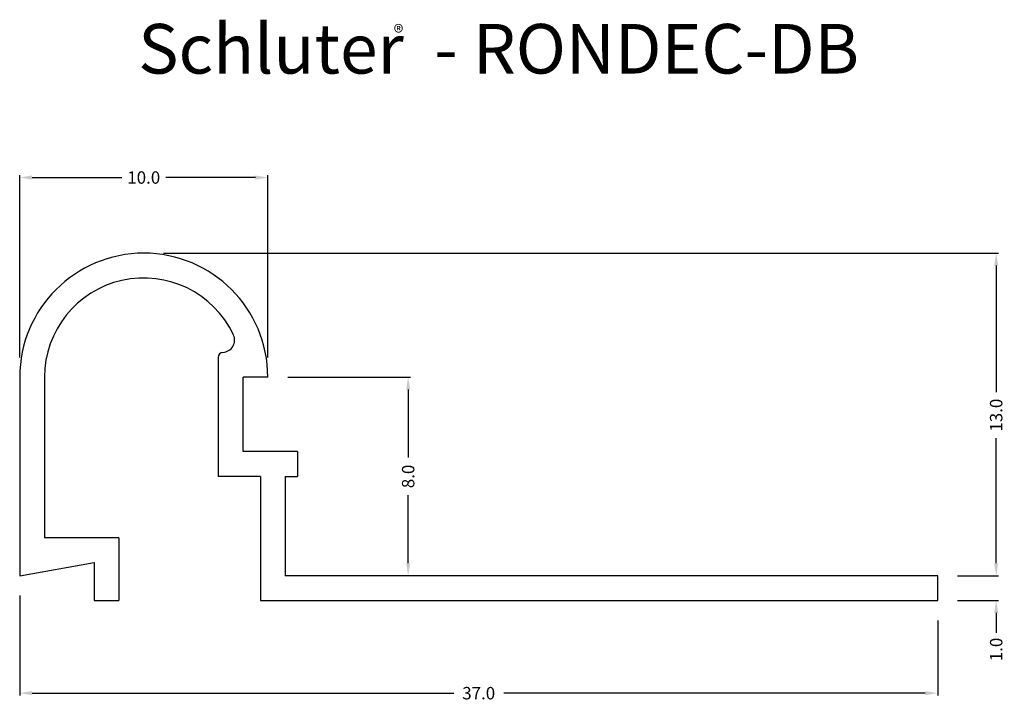
# Model space of a CAD drawing. Extents: x 39.6 to 79.3, y 176.6 to 204.1.
import ezdxf

# ---------------------------------------------------------------- set-up
doc = ezdxf.new("R2010")
doc.units = 0
doc.header["$MEASUREMENT"] = 0
doc.layers.get('0').update_dxf_attribs({"linetype": 'CONTINUOUS'})
for name, color, linetype in [('DETAIL', 7, 'CONTINUOUS'), ('SCHLÜTER-RONDEC-DB', 7, 'CONTINUOUS'), ('TEXT', 7, 'CONTINUOUS')]:
    doc.layers.add(name, color=color, linetype=linetype)
doc.layers.get('0').off()
doc.styles.add('STYLE1', font='ARIAL.TTF')
doc.dimstyles.get("Standard").update_dxf_attribs({"dimtxt": 0.18, "dimasz": 0.18, "dimexe": 0.18, "dimexo": 0.0625, "dimgap": 0.09, "dimtad": 0, "dimtih": 1, "dimtoh": 1, "dimdec": 4, "dimzin": 0, "dimdsep": 46, "dimtxsty": 'Standard', "dimcen": 0.09, "dimadec": 0, "dimazin": 0, "dimtfac": 1, "dimtdec": 4, "dimtofl": 0, "dimtmove": 0, "dimatfit": 0, "dimfxl": 0, "dimtolj": 1, "dimtzin": 0, "dimarcsym": 0})

# ---------------------------------------------------------------- blocks, each defined once
blk = doc.blocks.new('RONDEC-DB-PROFILE-METRIC')
at = {"layer": 'SCHLÜTER-RONDEC-DB', "color": 7, "linetype": 'Continuous'}
for p, q in [((43.947, 185.103), (43.947, 180.302)), ((35.947, 184.302), (35.947, 176.302)), ((36.947, 184.302), (36.947, 177.831)), ((44.947, 181.302), (44.947, 184.302)), ((45.947, 184.302), (44.947, 184.302)), ((47.147, 181.302), (44.947, 181.302)), ((47.147, 181.302), (47.147, 180.302)), ((45.647, 180.302), (43.947, 180.302)), ((45.647, 180.302), (45.647, 175.302)), ((46.647, 180.302), (46.647, 176.302)), ((46.647, 180.302), (47.147, 180.302)), ((39.947, 177.831), (36.947, 177.831)), ((39.947, 177.831), (39.947, 175.302)), ((35.947, 176.302), (38.947, 176.831)), ((38.947, 176.831), (38.947, 175.302)), ((72.947, 176.302), (46.647, 176.302)), ((72.947, 175.302), (72.947, 176.302)), ((38.947, 175.302), (39.947, 175.302)), ((45.647, 175.302), (72.947, 175.302))]:
    blk.add_line(p, q, dxfattribs=at)
for centre, radius, start, end in [((40.947, 184.302), 5, 0, 180), ((40.947, 184.302), 4, 25.3769, 180), ((44.109, 185.802), 0.5, 273.0891, 385.3769), ((44.147, 185.103), 0.2, 93.0891, 180)]:
    blk.add_arc(centre, radius, start, end, dxfattribs=at)
blk = doc.blocks.new('*D1')
at = {"layer": 'DETAIL', "color": 0, "linetype": 'Continuous', "lineweight": -2}
for p, q in [((45.433, 194.687), (79.088, 194.687)), ((78.988, 194.187), (78.988, 189.082)), ((78.988, 182.187), (78.988, 187.232)), ((77.433, 181.687), (79.088, 181.687))]:
    blk.add_line(p, q, dxfattribs=at)
at = {"layer": 'DETAIL', "color": 0, "linetype": 'Continuous'}
for points in [[(78.905, 194.187), (79.072, 194.187), (78.988, 194.687)], [(78.905, 182.187), (79.072, 182.187), (78.988, 181.687)]]:
    blk.add_solid(points, dxfattribs=at)
at = {"layer": 'DETAIL', "color": 7, "linetype": 'Continuous', "insert": (78.988, 188.157), "char_height": 0.5, "attachment_point": 5, "rotation": 90}
blk.add_mtext('\\A1;13.0', dxfattribs=at)
blk = doc.blocks.new('*D2')
at = {"layer": 'DETAIL', "color": 0, "linetype": 'Continuous', "lineweight": -2}
for p, q in [((50.433, 189.687), (55.389, 189.687)), ((55.289, 189.187), (55.289, 186.446)), ((55.289, 182.187), (55.289, 184.929)), ((75.833, 181.687), (55.189, 181.687))]:
    blk.add_line(p, q, dxfattribs=at)
at = {"layer": 'DETAIL', "color": 0, "linetype": 'Continuous'}
for points in [[(55.206, 189.187), (55.372, 189.187), (55.289, 189.687)], [(55.206, 182.187), (55.372, 182.187), (55.289, 181.687)]]:
    blk.add_solid(points, dxfattribs=at)
at = {"layer": 'DETAIL', "color": 7, "linetype": 'Continuous', "insert": (55.289, 185.687), "char_height": 0.5, "attachment_point": 5, "rotation": 90}
blk.add_mtext('\\A1;8.0', dxfattribs=at)
blk = doc.blocks.new('*D3')
at = {"layer": 'DETAIL', "color": 0, "linetype": 'Continuous', "lineweight": -2}
for p, q in [((78.988, 182.187), (78.988, 182.687)), ((77.513, 181.687), (79.088, 181.687)), ((77.433, 180.687), (79.088, 180.687)), ((78.988, 180.187), (78.988, 179.387))]:
    blk.add_line(p, q, dxfattribs=at)
at = {"layer": 'DETAIL', "color": 0, "linetype": 'Continuous'}
for points in [[(78.905, 182.187), (79.072, 182.187), (78.988, 181.687)], [(78.905, 180.187), (79.072, 180.187), (78.988, 180.687)]]:
    blk.add_solid(points, dxfattribs=at)
at = {"layer": 'DETAIL', "color": 7, "linetype": 'Continuous', "insert": (78.988, 178.712), "char_height": 0.5, "attachment_point": 5, "rotation": 90}
blk.add_mtext('\\A1;1.0', dxfattribs=at)
blk = doc.blocks.new('*D4')
at = {"layer": 'DETAIL', "color": 0, "linetype": 'Continuous', "lineweight": -2}
for p, q in [((39.633, 190.487), (39.633, 197.836)), ((40.133, 197.736), (43.749, 197.736)), ((49.133, 197.736), (45.516, 197.736)), ((49.633, 190.487), (49.633, 197.836))]:
    blk.add_line(p, q, dxfattribs=at)
at = {"layer": 'DETAIL', "color": 0, "linetype": 'Continuous'}
for points in [[(40.133, 197.82), (40.133, 197.653), (39.633, 197.736)], [(49.133, 197.82), (49.133, 197.653), (49.633, 197.736)]]:
    blk.add_solid(points, dxfattribs=at)
at = {"layer": 'DETAIL', "color": 7, "linetype": 'Continuous', "insert": (44.633, 197.736), "char_height": 0.5, "attachment_point": 5}
blk.add_mtext('\\A1;10.0', dxfattribs=at)
blk = doc.blocks.new('*D5')
at = {"color": 0, "linetype": 'ByBlock'}
for p, q in [((49.133, 197.727), (48.633, 197.727)), ((49.633, 190.487), (49.633, 197.827)), ((50.833, 187.487), (50.833, 197.827)), ((51.333, 197.727), (52.648, 197.727))]:
    blk.add_line(p, q, dxfattribs=at)
for points in [[(49.133, 197.81), (49.133, 197.644), (49.633, 197.727)], [(51.333, 197.81), (51.333, 197.644), (50.833, 197.727)]]:
    blk.add_solid(points, dxfattribs=at)
at = {"color": 7, "linetype": 'ByBlock', "insert": (53.365, 197.727), "char_height": 0.5, "attachment_point": 5}
blk.add_mtext('\\A1;1.2', dxfattribs=at)
blk = doc.blocks.new('*D6')
at = {"layer": 'DETAIL', "color": 0, "linetype": 'Continuous', "lineweight": -2}
for p, q in [((39.633, 180.887), (39.633, 176.851)), ((76.633, 179.887), (76.633, 176.851)), ((40.133, 176.951), (57.124, 176.951)), ((76.133, 176.951), (59.141, 176.951))]:
    blk.add_line(p, q, dxfattribs=at)
at = {"layer": 'DETAIL', "color": 0, "linetype": 'Continuous'}
for points in [[(40.133, 177.034), (40.133, 176.868), (39.633, 176.951)], [(76.133, 177.034), (76.133, 176.868), (76.633, 176.951)]]:
    blk.add_solid(points, dxfattribs=at)
at = {"layer": 'DETAIL', "color": 7, "linetype": 'Continuous', "insert": (58.133, 176.951), "char_height": 0.5, "attachment_point": 5}
blk.add_mtext('\\A1;37.0', dxfattribs=at)

msp = doc.modelspace()

# ---------------------------------------------------------------- block references
at = {"color": 7, "linetype": 'Continuous'}
msp.add_blockref('RONDEC-DB-PROFILE-METRIC', (3.686, 5.385), dxfattribs=at)

# ---------------------------------------------------------------- texts
at = {"layer": 'TEXT', "color": 7, "linetype": 'Continuous', "style": 'STYLE1'}
for s, height, p in [('Schluter  - RONDEC-DB', 2, (44.409, 201.926)), ('®', 0.6, (54.707, 203.281))]:
    msp.add_text(s, height=height, dxfattribs=at).set_placement(p)

# ---------------------------------------------------------------- dimensions: what is measured, and where the dimension line sits
at = {"layer": 'DETAIL', "color": 7, "linetype": 'Continuous'}
for base, p1, p2, text, picture, middle in [((49.633, 197.736), (39.633, 189.687), (49.633, 189.687), '10.0', '*D4', (44.633, 197.736)), ((76.633, 176.951), (39.633, 181.687), (76.633, 180.687), '37.0', '*D6', (58.133, 176.951))]:
    dim = msp.add_linear_dim(base=base, p1=p1, p2=p2, text=text, dimstyle='Standard', override={"dimtxt": 0.5, "dimasz": 0.5, "dimexe": 0.1, "dimexo": 0.8, "dimgap": 0.3, "dimtih": 0, "dimtoh": 0, "dimdec": 1, "dimzin": 8, "dimcen": 0.05, "dimclrt": 7, "dimatfit": 3}, dxfattribs=at)
    dim.commit()
    dim.dimension.update_dxf_attribs({"geometry": picture, "text_midpoint": middle})
dim = msp.add_linear_dim(base=(49.633, 197.727), p1=(50.833, 186.687), p2=(49.633, 189.687), dimstyle='Standard', override={"dimtxt": 0.5, "dimasz": 0.5, "dimexe": 0.1, "dimexo": 0.8, "dimgap": 0.3, "dimtih": 0, "dimtoh": 0, "dimdec": 1, "dimzin": 8, "dimcen": 0.05, "dimclrt": 7, "dimatfit": 3}, dxfattribs=at)
dim.commit()
dim.dimension.update_dxf_attribs({"geometry": '*D5', "text_midpoint": (53.365, 197.727), "dimtype": 160})
for base, p1, p2, text, picture, middle in [((78.988, 194.687), (76.633, 181.687), (44.633, 194.687), '13.0', '*D1', (78.988, 188.157)), ((78.988, 181.687), (76.633, 180.687), (76.713, 181.687), '1.0', '*D3', (78.988, 178.712))]:
    dim = msp.add_linear_dim(base=base, p1=p1, p2=p2, angle=90, text=text, dimstyle='Standard', override={"dimtxt": 0.5, "dimasz": 0.5, "dimexe": 0.1, "dimexo": 0.8, "dimgap": 0.3, "dimtih": 0, "dimtoh": 0, "dimdec": 1, "dimzin": 8, "dimcen": 0.05, "dimclrt": 7, "dimatfit": 3}, dxfattribs=at)
    dim.commit()
    dim.dimension.update_dxf_attribs({"geometry": picture, "text_midpoint": middle, "dimtype": 160})
dim = msp.add_linear_dim(base=(55.289, 189.687), p1=(76.633, 181.687), p2=(49.633, 189.687), angle=90, text='8.0', dimstyle='Standard', override={"dimtxt": 0.5, "dimasz": 0.5, "dimexe": 0.1, "dimexo": 0.8, "dimgap": 0.3, "dimtih": 0, "dimtoh": 0, "dimdec": 1, "dimzin": 8, "dimcen": 0.05, "dimclrt": 7, "dimatfit": 3}, dxfattribs=at)
dim.commit()
dim.dimension.update_dxf_attribs({"geometry": '*D2', "text_midpoint": (55.289, 185.687)})

doc.saveas('drawing.dxf')
